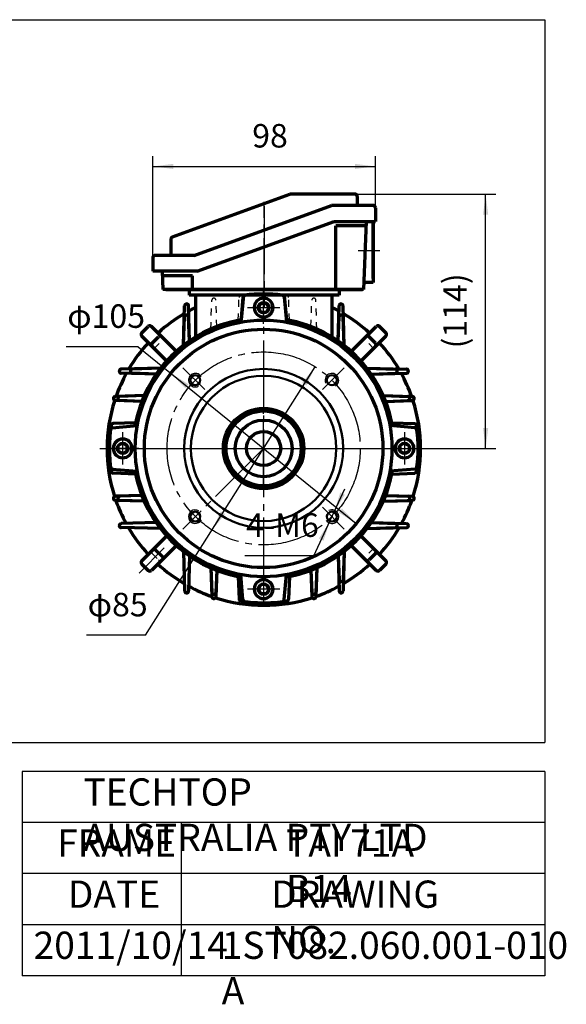
# Model space of a CAD drawing. Units: millimetres. Extents: x -326 to 313, y -205 to 255.
# Drawn here: x 72 to 313, y -205 to 229 of the extents above; entities that cross this region are included whole.
import ezdxf

# ---------------------------------------------------------------- set-up
doc = ezdxf.new("R2010")
doc.units = ezdxf.units.MM
doc.linetypes.add('EB_DASH', pattern=[6, 3, -3])
doc.linetypes.add('EB_DASHDOT', pattern=[39, 30, -3, 3, -3])
for name, color, linetype, lineweight in [('CAXA0', 7, 'Continuous', 70), ('CAXA1', 1, 'EB_DASHDOT', 25), ('CAXA2', 6, 'EB_DASH', 25), ('CAXA3', 7, 'Continuous', 25), ('CAXA4', 3, 'Continuous', 25)]:
    doc.layers.add(name, color=color, linetype=linetype, lineweight=lineweight)
doc.styles.add('标准', font='txt', dxfattribs={"width": 0.667})
doc.dimstyles.new('标准', dxfattribs={"dimscale": 1.5, "dimtxt": 4.6, "dimasz": 4, "dimexe": 2, "dimexo": 0, "dimgap": 2, "dimtad": 1, "dimdec": 1, "dimzin": 12, "dimdsep": 46, "dimtxsty": '标准', "dimcen": 0, "dimdle": 5, "dimaunit": 1, "dimazin": 2, "dimtfac": 1, "dimtdec": 3, "dimtmove": 2, "dimatfit": 3, "dimfxl": 0, "dimtolj": 1, "dimtzin": 0, "dimarcsym": 0})

# ---------------------------------------------------------------- blocks, each defined once
blk = doc.blocks.new('CAXBLOCK15', base_point=(179.81, 102.31))
at = {"layer": 'CAXA0'}
for p, q in [((177.5, 102.31), (178.65, 104.31)), ((178.65, 104.31), (180.96, 104.31)), ((182.11, 102.31), (180.96, 104.31)), ((182.11, 102.31), (180.96, 104.31)), ((177.5, 102.31), (178.65, 100.31)), ((178.65, 100.31), (180.96, 100.31)), ((182.11, 102.31), (180.96, 100.31))]:
    blk.add_line(p, q, dxfattribs=at)
blk.add_circle((179.81, 102.31), 2.31, dxfattribs=at)
for start, end in [(0, 180), (180, 360)]:
    blk.add_arc((179.81, 102.31), 4.14, start, end, dxfattribs=at)
at = {"layer": 'CAXA1', "linetype": 'EB_DASHDOT', "lineweight": 25}
for p, q in [((179.81, 95.17), (179.81, 109.45)), ((172.67, 102.31), (186.95, 102.31))]:
    blk.add_line(p, q, dxfattribs=at)
blk = doc.blocks.new('CAXBLOCK16', base_point=(117.81, 40.31))
at = {"layer": 'CAXA0'}
for p, q in [((117.81, 42.62), (115.81, 41.47)), ((117.81, 42.62), (115.81, 41.47)), ((115.81, 39.16), (115.81, 41.47)), ((117.81, 38), (115.81, 39.16)), ((117.81, 42.62), (119.81, 41.47)), ((117.81, 38), (119.81, 39.16)), ((119.81, 39.16), (119.81, 41.47))]:
    blk.add_line(p, q, dxfattribs=at)
blk.add_circle((117.81, 40.31), 2.31, dxfattribs=at)
for start, end in [(90, 270), (270, 90)]:
    blk.add_arc((117.81, 40.31), 4.14, start, end, dxfattribs=at)
at = {"layer": 'CAXA1', "linetype": 'EB_DASHDOT', "lineweight": 25}
for p, q in [((117.81, 33.17), (117.81, 47.45)), ((124.95, 40.31), (110.67, 40.31))]:
    blk.add_line(p, q, dxfattribs=at)
blk = doc.blocks.new('CAXBLOCK17', base_point=(179.81, -21.69))
at = {"layer": 'CAXA0'}
for p, q in [((177.5, -21.69), (178.65, -19.69)), ((180.96, -19.69), (178.65, -19.69)), ((182.11, -21.69), (180.96, -19.69)), ((177.5, -21.69), (178.65, -23.69)), ((177.5, -21.69), (178.65, -23.69)), ((180.96, -23.69), (178.65, -23.69)), ((182.11, -21.69), (180.96, -23.69))]:
    blk.add_line(p, q, dxfattribs=at)
blk.add_circle((179.81, -21.69), 2.31, dxfattribs=at)
for start, end in [(0, 180), (180, 360)]:
    blk.add_arc((179.81, -21.69), 4.14, start, end, dxfattribs=at)
at = {"layer": 'CAXA1', "linetype": 'EB_DASHDOT', "lineweight": 25}
for p, q in [((179.81, -14.55), (179.81, -28.83)), ((186.95, -21.69), (172.67, -21.69))]:
    blk.add_line(p, q, dxfattribs=at)
blk = doc.blocks.new('CAXBLOCK18', base_point=(241.81, 40.31))
at = {"layer": 'CAXA0'}
for p, q in [((241.81, 42.62), (239.81, 41.47)), ((239.81, 41.47), (239.81, 39.16)), ((241.81, 38), (239.81, 39.16)), ((241.81, 42.62), (243.81, 41.47)), ((241.81, 38), (243.81, 39.16)), ((241.81, 38), (243.81, 39.16)), ((243.81, 41.47), (243.81, 39.16))]:
    blk.add_line(p, q, dxfattribs=at)
blk.add_circle((241.81, 40.31), 2.31, dxfattribs=at)
for start, end in [(90, 270), (270, 90)]:
    blk.add_arc((241.81, 40.31), 4.14, start, end, dxfattribs=at)
at = {"layer": 'CAXA1', "linetype": 'EB_DASHDOT', "lineweight": 25}
for p, q in [((241.81, 47.45), (241.81, 33.17)), ((234.67, 40.31), (248.95, 40.31))]:
    blk.add_line(p, q, dxfattribs=at)
blk = doc.blocks.new('CAXBLOCK14', base_point=(179.81, 40.31))
at = {"layer": 'CAXA0'}
for p, q in [((170.73, 106.92), (169.71, 95.9)), ((188.88, 106.92), (189.9, 95.9)), ((113.2, 49.39), (124.21, 50.41)), ((246.41, 49.39), (235.4, 50.41)), ((113.2, 31.24), (124.21, 30.22)), ((246.41, 31.24), (235.4, 30.22)), ((170.73, -26.29), (169.71, -15.28)), ((188.88, -26.29), (189.9, -15.28))]:
    blk.add_line(p, q, dxfattribs=at)
for radius in [56.5, 52.5, 17.7, 16.5, 12.5, 7.5]:
    blk.add_circle((179.81, 40.31), radius, dxfattribs=at)
at = {"layer": 'CAXA0', "linetype": 'Continuous', "lineweight": 50}
for centre, radius in [((179.81, 40.31), 35), ((149.75, 70.36), 2.2), ((179.81, 40.31), 32), ((209.86, 70.36), 2.2), ((149.75, 10.26), 2.2), ((209.86, 10.26), 2.2)]:
    blk.add_circle(centre, radius, dxfattribs=at)
at = {"layer": 'CAXA0'}
for centre, radius, start, end in [((171.73, 106.82), 1, 96.925, 174.6992), ((179.81, 40.31), 68, 83.0749, 96.9251), ((187.88, 106.82), 1, 5.3008, 83.075), ((179.81, 40.31), 57.5, 100.0154, 169.9846), ((179.81, 40.31), 57.5, 10.0154, 79.9846), ((179.81, 40.31), 68, 173.0749, 186.9251), ((113.29, 48.39), 1, 95.3007, 173.0751), ((246.32, 48.39), 1, 6.9253, 84.6991), ((179.81, 40.31), 68, 353.0749, 6.9251), ((113.29, 32.23), 1, 186.9253, 264.6991), ((246.32, 32.23), 1, 275.3009, 353.0746), ((179.81, 40.31), 57.5, 190.0154, 259.9846), ((179.81, 40.31), 57.5, 280.0154, 349.9846), ((171.73, -26.2), 1, 185.3008, 263.075), ((179.81, 40.31), 68, 263.0749, 276.9251), ((187.88, -26.2), 1, 276.9252, 354.6992)]:
    blk.add_arc(centre, radius, start, end, dxfattribs=at)
at = {"layer": 'CAXA3', "linetype": 'Continuous', "lineweight": 25}
for centre, start, end in [((149.75, 70.36), 32.9468, 296.5225), ((209.86, 70.36), 302.9468, 206.5225), ((149.75, 10.26), 59.7143, 331.9411), ((209.86, 10.26), 212.9468, 116.5225)]:
    blk.add_arc(centre, 3, start, end, dxfattribs=at)
at = {"layer": 'CAXA0'}
for name, p in [('CAXBLOCK15', (179.81, 102.31)), ('CAXBLOCK16', (117.81, 40.31)), ('CAXBLOCK18', (241.81, 40.31)), ('CAXBLOCK17', (179.81, -21.69))]:
    blk.add_blockref(name, p, dxfattribs=at)
blk = doc.blocks.new('CAXBLOCK13', base_point=(179.81, 40.31))
at = {"layer": 'CAXA1', "linetype": 'EB_DASHDOT', "lineweight": 25}
for p, q in [((153.91, 66.21), (144.29, 75.82)), ((205.7, 66.21), (215.32, 75.82)), ((179.81, 22.61), (179.81, 58.01)), ((179.89, 40.4), (144.29, 4.8)), ((162.11, 40.31), (197.51, 40.31)), ((205.7, 14.42), (215.32, 4.8))]:
    blk.add_line(p, q, dxfattribs=at)
at = {"layer": 'CAXA1'}
blk.add_line((107.68, 40.31), (249.06, 40.31), dxfattribs=at)
at = {"layer": 'CAXA1', "linetype": 'EB_DASHDOT', "lineweight": 25}
blk.add_circle((179.81, 40.31), 42.5, dxfattribs=at)
at = {"layer": 'CAXA0'}
blk.add_blockref('CAXBLOCK14', (179.81, 40.31), dxfattribs=at)
blk = doc.blocks.new('*CAXBLOCK1920')
at = {"layer": 'CAXA4', "linetype": 'Continuous', "lineweight": 25}
for points in [[(131.01, 164.5), (140.01, 163.38), (140.01, 165.63)], [(229.01, 164.5), (220.01, 163.38), (220.01, 165.63)]]:
    blk.add_hatch(color=0, dxfattribs=at).paths.add_polyline_path(points, flags=0)
at = {"layer": 'CAXA4', "color": 0, "linetype": 'Continuous', "lineweight": 25}
for p, q in [((131.01, 124.32), (131.01, 169)), ((229.01, 146.32), (229.01, 169)), ((131.01, 164.5), (229.01, 164.5))]:
    blk.add_line(p, q, dxfattribs=at)
at = {"layer": 'CAXA4', "color": 0, "linetype": 'Continuous', "lineweight": 25, "insert": (174.78, 183.18), "char_height": 10.35, "attachment_point": 1, "style": '标准'}
blk.add_mtext('\\fFangSong_GB2312|b0|i0|p34;98', dxfattribs=at)
blk = doc.blocks.new('*CAXBLOCK2021')
at = {"layer": 'CAXA4', "linetype": 'Continuous', "lineweight": 25}
for points in [[(139.03, 73.38), (145.31, 66.83), (146.72, 68.58)], [(220.59, 7.25), (212.89, 12.04), (214.3, 13.79)]]:
    blk.add_hatch(color=0, dxfattribs=at).paths.add_polyline_path(points, flags=0)
at = {"layer": 'CAXA4', "color": 0, "linetype": 'Continuous', "lineweight": 25}
for q in [(92.85, 85.07), (220.59, 7.25)]:
    blk.add_line((124.61, 85.07), q, dxfattribs=at)
at = {"layer": 'CAXA4', "color": 0, "linetype": 'Continuous', "lineweight": 25, "insert": (93.37, 103.75), "char_height": 10.35, "attachment_point": 1, "style": '标准'}
blk.add_mtext('\\fFangSong_GB2312|b0|i0|p34;φ105', dxfattribs=at)
blk = doc.blocks.new('*CAXBLOCK2122')
at = {"layer": 'CAXA4', "linetype": 'Continuous', "lineweight": 25}
for points in [[(202.49, 76.25), (198.64, 68.04), (196.74, 69.24)], [(157.12, 4.37), (162.87, 11.38), (160.97, 12.58)]]:
    blk.add_hatch(color=0, dxfattribs=at).paths.add_polyline_path(points, flags=0)
at = {"layer": 'CAXA4', "color": 0, "linetype": 'Continuous', "lineweight": 25}
for q in [(202.49, 76.25), (101.84, -41.98)]:
    blk.add_line((127.85, -41.98), q, dxfattribs=at)
at = {"layer": 'CAXA4', "color": 0, "linetype": 'Continuous', "lineweight": 25, "insert": (102.36, -23.3), "char_height": 10.35, "attachment_point": 1, "style": '标准'}
blk.add_mtext('\\fFangSong_GB2312|b0|i0|p34;φ85', dxfattribs=at)
blk = doc.blocks.new('*CAXBLOCK2223')
at = {"layer": 'CAXA4', "linetype": 'Continuous', "lineweight": 25}
for points in [[(210.78, 12.26), (215.58, 19.95), (213.54, 20.9)], [(208.93, 8.26), (206.18, -0.38), (204.13, 0.57)]]:
    blk.add_hatch(color=0, dxfattribs=at).paths.add_polyline_path(points, flags=0)
at = {"layer": 'CAXA4', "color": 0, "linetype": 'Continuous', "lineweight": 25}
for q in [(215.5, 22.47), (171.55, -6.99)]:
    blk.add_line((201.88, -6.99), q, dxfattribs=at)
at = {"layer": 'CAXA4', "color": 0, "linetype": 'Continuous', "lineweight": 25, "insert": (172.07, 11.69), "char_height": 10.35, "attachment_point": 1, "style": '标准'}
blk.add_mtext('\\fFangSong_GB2312|b0|i0|p34;4-M6', dxfattribs=at)
blk = doc.blocks.new('*CAXBLOCK4041')
at = {"layer": 'CAXA4', "linetype": 'Continuous', "lineweight": 25}
for points in [[(277.53, 152.32), (278.65, 143.32), (276.4, 143.32)], [(277.53, 40.31), (278.65, 49.31), (276.4, 49.31)]]:
    blk.add_hatch(color=0, dxfattribs=at).paths.add_polyline_path(points, flags=0)
at = {"layer": 'CAXA4', "color": 0, "linetype": 'Continuous', "lineweight": 25}
for p, q in [((220.01, 152.32), (282.03, 152.32)), ((277.53, 40.31), (277.53, 152.32)), ((249.06, 40.31), (282.03, 40.31))]:
    blk.add_line(p, q, dxfattribs=at)
at = {"layer": 'CAXA4', "color": 0, "linetype": 'Continuous', "lineweight": 25, "insert": (258.85, 84.36), "char_height": 10.35, "attachment_point": 1, "rotation": 90, "style": '标准'}
blk.add_mtext('\\fFangSong_GB2312|b0|i0|p34;(114)', dxfattribs=at)

msp = doc.modelspace()

# ---------------------------------------------------------------- linework, layer by layer
at = {"layer": 'CAXA0'}
for p, q in [((139.66, 133.51), (191.33, 152.32)), ((220.01, 152.32), (191.33, 152.32)), ((221.01, 151.32), (221.01, 147.32)), ((149.26, 125.32), (209.7, 147.32)), ((221.01, 147.32), (209.7, 147.32)), ((228.01, 147.32), (221.01, 147.32)), ((229.01, 146.32), (229.01, 140.32)), ((150.49, 118.32), (210.93, 140.32)), ((210.93, 140.32), (229.01, 140.32)), ((224.87, 140.32), (223.82, 110.32)), ((228.01, 140.32), (228.01, 113.32)), ((228.01, 115.08), (228.01, 139.56)), ((211.54, 110.32), (211.54, 138.32)), ((224.8, 138.32), (211.54, 138.32)), ((139.01, 132.57), (139.01, 125.32)), ((131.01, 124.32), (131.01, 118.32)), ((139.01, 125.32), (132.01, 125.32)), ((149.26, 125.32), (139.01, 125.32)), ((150.49, 118.32), (131.01, 118.32)), ((135.15, 118.32), (135.43, 110.32)), ((148.47, 116.32), (135.22, 116.32)), ((148.47, 110.32), (148.47, 116.32)), ((228.01, 113.32), (223.92, 113.32)), ((223.82, 110.32), (135.43, 110.32)), ((136.71, 110.32), (223.3, 110.32)), ((147.01, 110.32), (147.01, 107.82)), ((149.91, 110.32), (209.91, 110.32)), ((150.01, 110.32), (210.01, 110.32)), ((150.01, 110.32), (210.01, 110.32)), ((213.01, 110.32), (213.01, 107.82)), ((187.68, 107.82), (147.01, 107.82)), ((149.91, 89.37), (149.91, 107.82)), ((170.91, 107.72), (169.91, 96.94)), ((213.01, 107.82), (187.68, 107.82)), ((188.91, 107.72), (189.91, 96.94)), ((209.91, 89.37), (209.91, 107.82)), ((144.59, 85.69), (145.01, 103.06)), ((147.22, 87.62), (146.81, 103.07)), ((212.59, 87.62), (213.01, 103.07)), ((215.23, 85.69), (214.81, 103.06)), ((144.61, 85.71), (145.01, 98.19)), ((147.2, 87.6), (146.81, 98.2)), ((212.62, 87.6), (213.01, 98.2)), ((215.2, 85.71), (214.81, 98.19)), ((126.17, 91.23), (128.99, 94.06)), ((141.42, 83.04), (130.41, 94.06)), ((218.39, 83.04), (229.4, 94.06)), ((233.65, 91.23), (230.82, 94.06)), ((137.18, 78.8), (126.17, 89.81)), ((130.76, 86.63), (133.59, 89.46)), ((222.63, 78.8), (233.65, 89.81)), ((229.05, 86.63), (226.22, 89.46)), ((134.53, 75.64), (117.16, 75.22)), ((134.51, 75.61), (122.03, 75.22)), ((225.28, 75.64), (242.65, 75.22)), ((225.3, 75.61), (237.78, 75.22)), ((132.6, 73), (117.16, 73.42)), ((132.62, 73.03), (122.02, 73.42)), ((227.2, 73.03), (237.79, 73.42)), ((227.22, 73), (242.66, 73.42)), ((126.26, 61.01), (114.6, 61.42)), ((127.34, 63.63), (114.61, 63.22)), ((127.34, 63.61), (116.48, 63.21)), ((126.26, 61.02), (116.48, 61.42)), ((232.47, 63.63), (245.21, 63.22)), ((232.48, 63.61), (243.33, 63.21)), ((233.55, 61.02), (243.33, 61.42)), ((233.55, 61.01), (245.21, 61.42)), ((123.53, 51.61), (113.52, 51.21)), ((236.29, 51.61), (246.29, 51.21)), ((113.91, 39.36), (113.91, 39.37)), ((123.53, 29.02), (113.52, 29.42)), ((236.29, 29.02), (246.29, 29.42)), ((126.26, 19.62), (114.6, 19.22)), ((127.34, 17.01), (114.61, 17.42)), ((126.26, 19.61), (116.48, 19.21)), ((127.34, 17.02), (116.48, 17.42)), ((232.47, 17.01), (245.21, 17.42)), ((232.48, 17.02), (243.33, 17.42)), ((233.55, 19.62), (245.21, 19.22)), ((233.55, 19.61), (243.33, 19.21)), ((132.6, 7.63), (117.16, 7.22)), ((134.53, 4.99), (117.16, 5.42)), ((225.28, 4.99), (242.65, 5.42)), ((225.3, 5.02), (237.78, 5.42)), ((227.2, 7.61), (237.79, 7.21)), ((227.22, 7.63), (242.66, 7.22)), ((137.18, 1.83), (126.16, -9.19)), ((222.63, 1.83), (233.65, -9.19)), ((141.42, -2.41), (130.41, -13.43)), ((131.65, -3.7), (135.89, -7.94)), ((218.39, -2.41), (229.41, -13.43)), ((138.19, -5.65), (131.12, -12.72)), ((144.59, -5.06), (145.01, -22.43)), ((147.22, -6.99), (146.81, -22.43)), ((212.59, -6.99), (213.01, -22.43)), ((212.62, -6.97), (213.01, -17.57)), ((215.23, -5.06), (214.81, -22.43)), ((215.2, -5.08), (214.81, -17.56)), ((229.05, -6), (226.22, -8.83)), ((126.17, -10.6), (128.99, -13.43)), ((156.6, -12.25), (157.01, -24.98)), ((156.61, -12.25), (157.01, -23.11)), ((203.2, -12.25), (202.81, -23.11)), ((203.22, -12.25), (202.81, -24.98)), ((233.65, -10.6), (230.82, -13.43)), ((159.2, -13.33), (158.81, -23.11)), ((159.21, -13.33), (158.81, -24.99)), ((168.61, -16.06), (169.01, -26.07)), ((191.2, -16.06), (190.81, -26.07)), ((200.6, -13.33), (201.01, -24.99)), ((200.61, -13.33), (201.01, -23.11))]:
    msp.add_line(p, q, dxfattribs=at)
for centre, radius, start, end in [((220.01, 151.32), 1, 0, 90), ((228.01, 146.32), 1, 0, 90), ((140.01, 132.57), 1, 110, 180), ((132.01, 124.32), 1, 90, 180), ((179.9, 40.42), 67.9, 96.9576, 97.6138), ((171.93, 106.83), 1, 96.922, 174.9365), ((179.9, 40.42), 67.9, 82.3798, 83.0424), ((188.08, 106.83), 1, 5.0635, 83.078), ((145.91, 103.04), 0.9, 1.5531, 178.6125), ((179.9, 40.21), 69, 115.768, 118.605), ((179.9, 40.21), 69, 61.3881, 64.2251), ((213.91, 103.04), 0.9, 1.3875, 178.4469), ((179.9, 40.21), 69, 120.4591, 132.4467), ((145.91, 98.16), 0.9, 2.1105, 178.1839), ((179.91, 40.32), 57.5, 11.3312, 79.9846), ((213.91, 98.16), 0.9, 1.8161, 177.8895), ((179.9, 40.21), 69, 47.549, 59.5337), ((126.87, 90.52), 1, 135, 225), ((129.7, 93.35), 1, 45, 135), ((230.11, 93.35), 1, 45, 135), ((232.94, 90.52), 1, 315, 45), ((179.9, 40.21), 69, 137.4305, 149.4412), ((134.3, 88.75), 1, 45, 135), ((225.51, 88.75), 1, 45, 135), ((179.9, 40.21), 69, 30.5589, 42.5651), ((131.47, 85.92), 1, 135, 225), ((228.34, 85.92), 1, 315, 45), ((117.18, 74.32), 0.9, 91.3875, 268.4469), ((122.06, 74.32), 0.9, 91.8161, 267.8895), ((237.75, 74.32), 0.9, 272.1105, 88.1839), ((242.63, 74.32), 0.9, 271.5531, 88.6125), ((179.9, 40.21), 69, 151.295, 160.5215), ((179.9, 40.21), 69, 19.4787, 28.7049), ((179.9, 40.21), 69, 162.0369, 197.8113), ((114.63, 62.32), 0.9, 91.8462, 267.9961), ((116.52, 62.32), 0.9, 92.1003, 267.6933), ((243.3, 62.32), 0.9, 272.3067, 87.8997), ((245.18, 62.32), 0.9, 272.0039, 88.1538), ((179.9, 40.21), 69, 342.1916, 17.9606), ((179.81, 40.31), 67.9, 171.5266, 188.4678), ((113.56, 50.32), 0.9, 92.2791, 267.6231), ((246.26, 50.32), 0.9, 0, 87.7209), ((180.01, 40.31), 67.9, 351.5322, 8.4734), ((113.56, 30.32), 0.9, 92.3769, 267.7209), ((179.91, 40.32), 57.5, 191.3312, 201.1072), ((179.91, 40.32), 57.5, 281.3312, 348.6688), ((246.26, 30.32), 0.9, 272.2791, 0), ((114.63, 18.32), 0.9, 92.0039, 268.1538), ((179.9, 40.21), 69, 199.299, 208.5172), ((116.52, 18.32), 0.9, 92.3067, 267.8997), ((179.9, 40.21), 69, 331.483, 340.7008), ((243.3, 18.32), 0.9, 272.1003, 87.6933), ((245.18, 18.32), 0.9, 271.8462, 87.9961), ((117.18, 6.32), 0.9, 91.5531, 268.6125), ((179.9, 40.21), 69, 210.3618, 222.451), ((179.9, 40.21), 69, 317.5533, 329.638), ((237.75, 6.32), 0.9, 271.8161, 87.8895), ((242.63, 6.32), 0.9, 271.3875, 88.4469), ((179.91, 40.32), 57.5, 227.9907, 232.1328), ((179.91, 40.32), 57.5, 235.3282, 258.6688), ((228.34, -5.29), 1, 315, 45), ((126.87, -9.9), 1, 135, 225), ((179.9, 40.21), 69, 227.4349, 239.5457), ((179.9, 40.21), 69, 300.4616, 312.5695), ((225.51, -8.12), 1, 225, 315), ((232.94, -9.9), 1, 315, 45), ((129.7, -12.72), 1, 225, 315), ((230.11, -12.72), 1, 225, 315), ((179.9, 40.21), 69, 241.3899, 250.6174), ((179.9, 40.21), 69, 289.3892, 298.617), ((213.91, -17.53), 0.9, 182.1105, 358.1839), ((145.91, -22.41), 0.9, 181.3875, 358.4469), ((157.91, -23.08), 0.9, 182.1003, 357.6933), ((157.91, -24.96), 0.9, 181.8462, 357.9961), ((179.9, 40.21), 69, 252.0758, 287.9296), ((201.91, -23.08), 0.9, 182.3067, 357.8997), ((201.91, -24.96), 0.9, 182.0039, 358.1538), ((213.91, -22.41), 0.9, 181.5531, 358.6125), ((169.91, -26.04), 0.9, 182.2791, 270), ((179.9, 40.21), 67.9, 261.5322, 278.4734), ((180.01, 40.32), 68, 263.0778, 270), ((180.01, 40.32), 68, 270, 276.9222), ((189.91, -26.04), 0.9, 270, 357.7209)]:
    msp.add_arc(centre, radius, start, end, dxfattribs=at)
at = {"layer": 'CAXA1', "linetype": 'EB_DASHDOT', "lineweight": 25}
for p, q in [((180.01, 102.93), (180.01, 148.91)), ((180.01, 147.03), (180.01, 102.18)), ((180.01, 147.03), (180.01, 102.18)), ((180.01, 138.32), (180.01, 126.32)), ((231.01, 127.32), (221.41, 127.32)), ((179.91, -20.18), (179.91, 100.82)), ((119.41, 40.32), (240.41, 40.32))]:
    msp.add_line(p, q, dxfattribs=at)
at = {"layer": 'CAXA1'}
msp.add_line((136.07, -3.53), (124.98, -14.61), dxfattribs=at)
at = {"layer": 'CAXA2', "color": 6, "linetype": 'EB_DASH', "lineweight": 25}
for p, q in [((156.6, 92.88), (157.01, 105.62)), ((159.21, 93.96), (158.81, 105.62)), ((168.61, 96.69), (169.01, 106.7)), ((191.2, 96.69), (190.81, 106.7)), ((200.6, 93.96), (201.01, 105.62)), ((203.22, 92.88), (202.81, 105.62)), ((130.76, -6), (133.59, -8.83))]:
    msp.add_line(p, q, dxfattribs=at)
at = {"layer": 'CAXA2'}
for p, q in [((131.65, 84.33), (135.89, 88.58)), ((228.17, 84.33), (223.92, 88.58)), ((228.17, -3.7), (223.92, -7.94))]:
    msp.add_line(p, q, dxfattribs=at)
at = {"layer": 'CAXA2', "color": 6, "linetype": 'EB_DASH', "lineweight": 25}
for centre, radius, start, end in [((157.91, 105.59), 0.9, 2.0039, 178.1538), ((169.91, 106.67), 0.9, 2.3769, 177.7209), ((169.91, 106.67), 0.9, 2.3769, 177.7209), ((189.91, 106.67), 0.9, 2.2791, 177.6231), ((189.91, 106.67), 0.9, 2.2791, 177.6231), ((201.91, 105.59), 0.9, 1.8462, 177.9961), ((131.47, -5.29), 1, 135, 225), ((134.3, -8.12), 1, 225, 315)]:
    msp.add_arc(centre, radius, start, end, dxfattribs=at)
at = {"layer": 'CAXA3', "linetype": 'Continuous', "lineweight": 25}
for p, q in [((-326.48, 229.13), (303.52, 229.13)), ((303.52, 229.13), (303.52, -89.19)), ((-326.48, -89.19), (303.52, -89.19)), ((303.52, -101.98), (73.52, -101.98)), ((73.52, -101.98), (73.52, -191.98)), ((303.52, -101.98), (303.52, -191.98)), ((303.52, -124.48), (73.52, -124.48)), ((143.52, -124.48), (143.52, -191.98)), ((303.52, -146.98), (73.52, -146.98)), ((303.52, -169.48), (73.52, -169.48)), ((303.52, -191.98), (73.52, -191.98))]:
    msp.add_line(p, q, dxfattribs=at)

# ---------------------------------------------------------------- block references
at = {"layer": 'CAXA0'}
msp.add_blockref('CAXBLOCK13', (179.81, 40.31), dxfattribs=at)

# ---------------------------------------------------------------- texts
at = {"layer": 'CAXA4', "linetype": 'Continuous', "lineweight": 25, "char_height": 12, "attachment_point": 1, "style": '标准'}
for s, insert in [('\\fFangSong_GB2312|b0|i0|p34;TECHTOP AUSTRALIA PTY LTD', (100.49, -105.01)), ('\\fFangSong_GB2312|b0|i0|p34;FRAME', (88.94, -127.51)), ('\\fFangSong_GB2312|b0|i0|p34;TAI 71A B14', (189.69, -127.51)), ('\\fFangSong_GB2312|b0|i0|p34;DATE', (93.63, -150.01)), ('\\fFangSong_GB2312|b0|i0|p34;DRAWING NO.', (183.11, -150.01)), ('\\fFangSong_GB2312|b0|i0|p34;2011/10/14', (78.55, -172.51)), ('\\fFangSong_GB2312|b0|i0|p34;1ST082.060.001-010 A', (161.36, -172.51))]:
    msp.add_mtext(s, dxfattribs=dict(at, insert=insert))

# ---------------------------------------------------------------- dimensions: what is measured, and where the dimension line sits
at = {"layer": 'CAXA4'}
dim = msp.add_linear_dim(base=(180.01, 164.5), p1=(131.01, 124.32), p2=(229.01, 146.32), text='\\fFangSong_GB2312;98', dimstyle='标准', dxfattribs=at)
dim.commit()
dim.dimension.update_dxf_attribs({"geometry": '*CAXBLOCK1920', "text_midpoint": (180.01, 176.09)})
dim = msp.add_linear_dim(base=(277.53, 96.31), p1=(249.06, 40.31), p2=(220.01, 152.32), angle=90, text='\\fFangSong_GB2312;(114)', dimstyle='标准', dxfattribs=at)
dim.commit()
dim.dimension.update_dxf_attribs({"geometry": '*CAXBLOCK4041', "text_midpoint": (265.94, 96.31)})
for p1, p2, text, picture, middle in [((220.59, 7.25), (139.03, 73.38), '\\fFangSong_GB2312;φ105', '*CAXBLOCK2021', (105.28, 96.66)), ((202.49, 76.25), (157.12, 4.37), '\\fFangSong_GB2312;φ85', '*CAXBLOCK2122', (111.4, -30.39)), ((210.78, 12.26), (208.93, 8.26), '\\fFangSong_GB2312;4-M6', '*CAXBLOCK2223', (183.26, 4.6))]:
    dim = msp.add_diameter_dim_2p(p1=p1, p2=p2, text=text, dimstyle='标准', dxfattribs=at)
    dim.commit()
    dim.dimension.update_dxf_attribs({"geometry": picture, "text_midpoint": middle})

doc.saveas('drawing.dxf')
